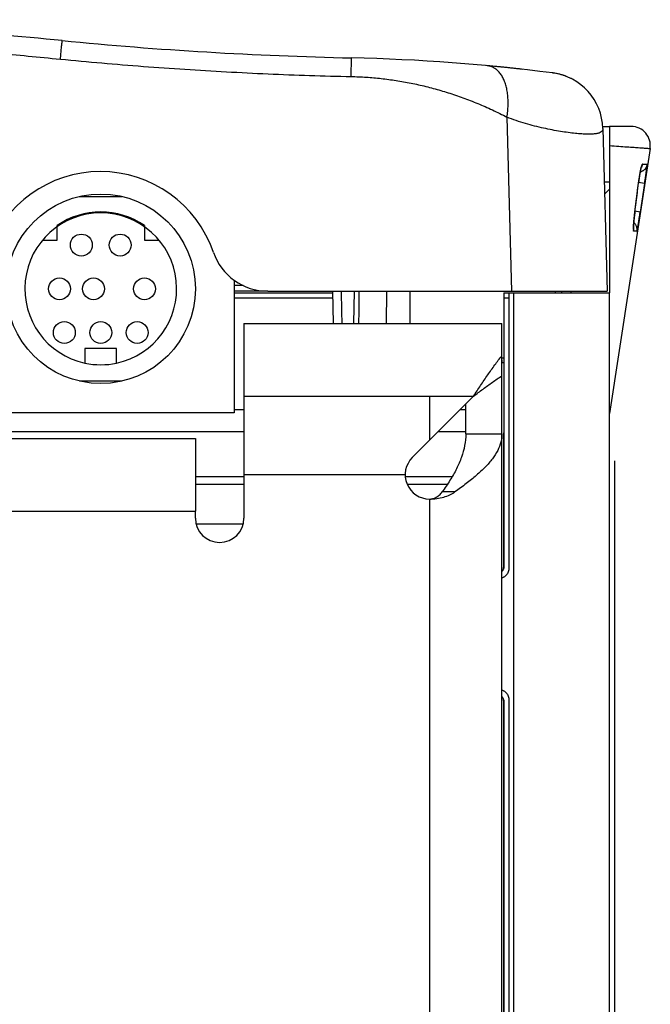
# Model space of a CAD drawing. Units: inches. Extents: x 0 to 34, y 0 to 22.
# Drawn here: x 17.2 to 18.2, y 5.6 to 7.1 of the extents above; entities that cross this region are included whole.
import ezdxf

# ---------------------------------------------------------------- set-up
doc = ezdxf.new("R2010")
doc.units = ezdxf.units.IN
doc.header["$LTSCALE"] = 1.87
doc.header["$MEASUREMENT"] = 0
doc.layers.get('0').update_dxf_attribs({"linetype": 'CONTINUOUS'})

msp = doc.modelspace()

# ---------------------------------------------------------------- linework, layer by layer
at = {"color": 9, "linetype": 'Continuous'}
for p, q in [((17.691, 7.005), (17.6917, 7.0338)), ((17.9316, 6.9423), (17.9387, 6.6739)), ((18.1291, 6.7963), (18.1347, 6.8406)), ((18.1347, 6.8406), (18.1348, 6.8406)), ((18.1441, 6.8402), (18.1349, 6.8416)), ((18.1441, 6.8402), (18.1374, 6.7959)), ((18.1291, 6.7963), (18.1292, 6.7963)), ((18.1374, 6.7959), (18.1293, 6.7971)), ((17.5239, 6.6826), (17.5105, 6.6826)), ((17.5621, 6.6739), (17.5105, 6.6739)), ((17.7821, 6.6238), (17.7821, 6.6739)), ((17.9423, 4.1613), (17.9423, 6.6712)), ((18.016, 6.6739), (18.016, 6.6712)), ((17.5253, 6.6238), (17.9238, 6.6238)), ((17.5253, 6.5118), (17.88, 6.5118)), ((17.8119, 6.5118), (17.8119, 6.4437)), ((17.5253, 6.4566), (17.0676, 6.4566)), ((17.8679, 6.4566), (17.8247, 6.4566)), ((17.9239, 4.6483), (17.9239, 6.4536)), ((17.5253, 6.3875), (17.4503, 6.3875)), ((17.7744, 6.3906), (17.5253, 6.3906)), ((17.8467, 6.3875), (17.7747, 6.3875)), ((17.4503, 6.3759), (17.5253, 6.3759)), ((17.7774, 6.3759), (17.8394, 6.3759)), ((17.8119, 6.3531), (17.8119, 4.739)), ((17.1426, 6.3346), (17.4503, 6.3346)), ((17.4514, 6.3149), (17.5241, 6.3149)), ((17.9264, 6.2693), (17.926, 6.2447))]:
    msp.add_line(p, q, dxfattribs=at)
at = {"color": 6, "linetype": 'Continuous'}
for p, q in [((18.0027, 7.0105), (18.0017, 7.0107)), ((18.0797, 6.925), (18.0863, 6.6739)), ((18.1235, 6.928), (18.0899, 6.928)), ((18.1526, 6.894), (18.0899, 6.4851)), ((17.2714, 6.82), (17.337, 6.82)), ((17.5105, 6.6907), (17.5105, 6.4863)), ((17.5621, 6.6739), (18.0863, 6.6739)), ((17.7454, 6.6238), (17.7462, 6.6739)), ((17.9266, 6.6712), (17.9274, 6.6712)), ((17.9349, 6.6712), (18.0899, 6.6712)), ((18.0899, 4.1613), (18.0899, 6.6712)), ((17.9265, 6.6637), (17.9264, 6.2472)), ((17.5253, 6.6238), (17.5253, 6.3906)), ((17.9238, 6.5431), (17.9238, 6.6238)), ((17.9239, 6.4536), (17.9239, 6.5634)), ((17.337, 6.535), (17.2714, 6.535)), ((17.7853, 6.4172), (17.88, 6.5118)), ((17.5253, 6.491), (17.5105, 6.491)), ((17.8679, 6.491), (17.8592, 6.491)), ((17.8679, 6.4536), (17.8679, 6.4997)), ((17.5105, 6.4863), (17.098, 6.4863)), ((17.1426, 6.4467), (17.4503, 6.4467)), ((17.4503, 6.4467), (17.4503, 6.3346)), ((17.8679, 6.4536), (17.9239, 6.4536)), ((17.9264, 6.0424), (17.9262, 4.7666))]:
    msp.add_line(p, q, dxfattribs=at)
at = {"color": 7, "linetype": 'Continuous'}
for p, q in [((18.0794, 6.928), (18.0899, 6.928)), ((18.0899, 6.928), (18.0899, 6.6712)), ((18.0899, 6.8419), (18.0819, 6.842)), ((18.0823, 6.8237), (18.0899, 6.8313)), ((18.0823, 6.8235), (18.0899, 6.8311)), ((17.2367, 6.7526), (17.2367, 6.7751)), ((17.3717, 6.7751), (17.3717, 6.7526)), ((17.2142, 6.7526), (17.2367, 6.7526)), ((17.3717, 6.7526), (17.3942, 6.7526)), ((17.5105, 6.6712), (17.6621, 6.6712)), ((17.6621, 6.6739), (17.663, 6.6238)), ((17.6955, 6.6739), (17.6946, 6.6238)), ((17.9274, 6.2462), (17.9274, 6.6712)), ((17.9274, 6.6712), (17.9349, 6.6712)), ((17.9349, 6.2462), (17.9349, 6.6712)), ((18.0307, 6.6712), (18.0308, 6.6739)), ((17.5105, 6.6637), (17.6623, 6.6637)), ((17.9274, 6.6637), (17.9349, 6.6637)), ((17.2798, 6.5854), (17.2798, 6.5629)), ((17.3286, 6.5854), (17.2798, 6.5854)), ((17.3286, 6.5629), (17.3286, 6.5854)), ((17.9265, 6.5704), (17.9238, 6.5704)), ((17.9238, 6.5678), (17.9239, 6.5678)), ((17.9239, 6.5678), (17.9239, 6.5634)), ((17.9238, 6.5634), (17.9239, 6.5634)), ((17.9265, 6.5632), (17.9239, 6.5632)), ((18.0974, 6.4123), (18.0974, 4.5884)), ((17.5253, 6.3906), (17.5253, 6.3236)), ((17.4503, 6.3236), (17.4503, 6.3346)), ((17.9274, 6.2462), (17.9264, 6.2472)), ((17.9264, 6.0424), (17.9274, 6.0434)), ((17.9274, 4.5531), (17.9274, 6.0434)), ((17.9349, 4.5531), (17.9349, 6.0434))]:
    msp.add_line(p, q, dxfattribs=at)
at = {"color": 6, "linetype": 'Continuous'}
msp.add_circle((17.3042, 6.6775), 0.1462, dxfattribs=at)
at = {"color": 7, "linetype": 'Continuous'}
for centre in [(17.2742, 6.745), (17.3342, 6.745), (17.2405, 6.6775), (17.293, 6.6775), (17.3717, 6.6775), (17.248, 6.61), (17.3042, 6.61), (17.3605, 6.61)]:
    msp.add_circle(centre, 0.0169, dxfattribs=at)
at = {"color": 6, "linetype": 'Continuous'}
for centre, radius, start, end in [((16.0932, -4.6942), 11.811, 84.40477, 86.3449), ((17.8205, 12.9379), 5.9055, 264.40477, 268.75005), ((17.6273, 4.0817), 2.9528, 82.7146, 88.75), ((17.9911, 6.9227), 0.0886, 1.5, 82.4954), ((18.1235, 6.8985), 0.0295, 351.2825, 90), ((17.3038, 6.6739), 0.1845, 18.9246, 161.0754), ((17.5621, 6.7625), 0.0886, 198.9246, 270), ((17.3042, 6.6775), 0.1172, 257.9948, 282.0052), ((17.8119, 6.3906), 0.0375, 135, 270)]:
    msp.add_arc(centre, radius, start, end, dxfattribs=at)
at = {"color": 7, "linetype": 'Continuous'}
for centre, radius, start, end in [((17.3042, 6.6775), 0.1172, 282.0052, 257.9948), ((17.3042, 6.6775), 0.1186, 55.3193, 124.6807), ((17.4878, 6.3236), 0.0375, 180, 360)]:
    msp.add_arc(centre, radius, start, end, dxfattribs=at)
at = {"color": 9, "linetype": 'Continuous'}
for points, knots in [([(14.9445, 7.0319), (14.9776, 7.0352), (15.0441, 7.0414), (15.1437, 7.0499), (15.2435, 7.0575), (15.3433, 7.0643), (15.4432, 7.0702), (15.5431, 7.0753), (15.6431, 7.0796), (15.743, 7.083), (15.8431, 7.0855), (15.9431, 7.0872), (16.0431, 7.0881), (16.1432, 7.0881), (16.2432, 7.0872), (16.3433, 7.0855), (16.4433, 7.083), (16.5432, 7.0796), (16.6432, 7.0753), (16.7431, 7.0702), (16.843, 7.0643), (16.9428, 7.0575), (17.0426, 7.0499), (17.1422, 7.0414), (17.2087, 7.0352), (17.2418, 7.0319)], [0, 0, 0, 0, 0.100059, 0.200102, 0.300139, 0.400183, 0.500232, 0.60028, 0.700324, 0.800364, 0.900403, 1.000447, 1.100496, 1.200544, 1.300594, 1.400638, 1.500677, 1.600717, 1.700761, 1.800809, 1.900858, 2.000902, 2.100939, 2.200981, 2.30104, 2.30104, 2.30104, 2.30104]), ([(17.2418, 7.0319), (17.242, 7.0334), (17.2423, 7.0364), (17.2427, 7.0407), (17.2431, 7.0448), (17.2435, 7.0486), (17.2438, 7.052), (17.2441, 7.0549), (17.2444, 7.0572), (17.2445, 7.059), (17.2448, 7.0598), (17.2446, 7.0605), (17.2447, 7.0605)], [0, 0, 0, 0, 0.00453242, 0.00893859, 0.01311356, 0.01695793, 0.02038012, 0.02329865, 0.02564402, 0.02736037, 0.02840685, 0.02875864, 0.02875864, 0.02875864, 0.02875864]), ([(17.2418, 7.0319), (17.2632, 7.0298), (17.3059, 7.0259), (17.37, 7.0206), (17.4341, 7.0161), (17.4983, 7.0123), (17.5625, 7.0091), (17.6268, 7.0067), (17.6696, 7.0055), (17.691, 7.005)], [0, 0, 0, 0, 0.0643078, 0.128606, 0.1929042, 0.2572033, 0.3215014, 0.3857995, 0.4501072, 0.4501072, 0.4501072, 0.4501072]), ([(17.9316, 6.9423), (17.9321, 6.9454), (17.9328, 6.9515), (17.9334, 6.9607), (17.9333, 6.9696), (17.9326, 6.9782), (17.9313, 6.9862), (17.9294, 6.9937), (17.9268, 7.0005), (17.9237, 7.0065), (17.9199, 7.0116), (17.9156, 7.0158), (17.9107, 7.0189), (17.9055, 7.021), (17.9018, 7.0217), (17.8999, 7.0219)], [0, 0, 0, 0, 0.0093439, 0.01857156, 0.02750341, 0.03608543, 0.04427753, 0.05198752, 0.05920248, 0.06594455, 0.07224134, 0.07816332, 0.08385003, 0.08945727, 0.0950957, 0.0950957, 0.0950957, 0.0950957]), ([(17.691, 7.005), (17.6949, 7.005), (17.7027, 7.0047), (17.7143, 7.0041), (17.7259, 7.0032), (17.7374, 7.002), (17.7489, 7.0006), (17.7604, 6.999), (17.7719, 6.9971), (17.7834, 6.9949), (17.7949, 6.9925), (17.8063, 6.9898), (17.8178, 6.9868), (17.8293, 6.9836), (17.8407, 6.9801), (17.8521, 6.9764), (17.8636, 6.9723), (17.875, 6.968), (17.8864, 6.9635), (17.8977, 6.9586), (17.9091, 6.9535), (17.9204, 6.948), (17.9279, 6.9443), (17.9316, 6.9423)], [0, 0, 0, 0, 0.0117081, 0.0233346, 0.0349133, 0.0464763, 0.0580476, 0.0696479, 0.0812975, 0.0929955, 0.1047334, 0.1165155, 0.1283499, 0.1402449, 0.1522067, 0.1642398, 0.1763476, 0.1885339, 0.2008034, 0.2131614, 0.2256137, 0.2381662, 0.2508252, 0.2508252, 0.2508252, 0.2508252]), ([(18.0797, 6.925), (18.0797, 6.924), (18.0794, 6.9219), (18.0772, 6.9192), (18.0737, 6.9176), (18.0689, 6.9166), (18.0628, 6.9161), (18.0554, 6.916), (18.0467, 6.9164), (18.0368, 6.9173), (18.0259, 6.9186), (18.014, 6.9203), (18.0013, 6.9226), (17.988, 6.9253), (17.9741, 6.9286), (17.96, 6.9324), (17.9457, 6.9369), (17.9363, 6.9404), (17.9316, 6.9423)], [0, 0, 0, 0, 0.0031184, 0.0061387, 0.0098343, 0.0146457, 0.0207474, 0.0281888, 0.0369224, 0.0468358, 0.0578629, 0.0699431, 0.0829088, 0.0965286, 0.1107385, 0.1254938, 0.1405566, 0.1556193, 0.1556193, 0.1556193, 0.1556193]), ([(18.0899, 6.8985), (18.0947, 6.8982), (18.1038, 6.8975), (18.1164, 6.8966), (18.1272, 6.8959), (18.136, 6.8952), (18.143, 6.8947), (18.148, 6.8944), (18.151, 6.8942), (18.1523, 6.8941), (18.1526, 6.894)], [0, 0, 0, 0, 0.01445927, 0.02712427, 0.03794223, 0.04686383, 0.05384597, 0.05884971, 0.06185633, 0.06285913, 0.06285913, 0.06285913, 0.06285913]), ([(18.1481, 6.8697), (18.148, 6.8692), (18.1478, 6.8681), (18.1473, 6.8666), (18.1466, 6.8651), (18.1458, 6.8637), (18.1448, 6.8624), (18.1437, 6.8613), (18.1425, 6.8602), (18.1412, 6.8593), (18.1397, 6.8585), (18.1385, 6.858), (18.1377, 6.8578), (18.1374, 6.8577)], [0, 0, 0, 0, 0.00161278, 0.00322553, 0.00483824, 0.00645092, 0.00806355, 0.00967613, 0.01128865, 0.01290113, 0.01451356, 0.01612596, 0.01696233, 0.01696233, 0.01696233, 0.01696233]), ([(18.1408, 6.87), (18.1407, 6.87), (18.1405, 6.8699), (18.1403, 6.8695), (18.1401, 6.869), (18.1398, 6.8682), (18.1395, 6.8672), (18.1392, 6.8663), (18.139, 6.8656), (18.139, 6.8654)], [0, 0, 0, 0, 0.000230483, 0.000634346, 0.001245374, 0.00206771, 0.003096466, 0.00432456, 0.005024066, 0.005024066, 0.005024066, 0.005024066]), ([(18.1408, 6.87), (18.1407, 6.8695), (18.1405, 6.8684), (18.14, 6.8668), (18.1396, 6.8658), (18.1394, 6.8653)], [0, 0, 0, 0, 0.001633815, 0.003267399, 0.004900659, 0.004900659, 0.004900659, 0.004900659]), ([(18.1408, 6.87), (18.1419, 6.87), (18.1438, 6.8699), (18.1462, 6.8698), (18.1475, 6.8698), (18.1481, 6.8697)], [0, 0, 0, 0, 0.003246105, 0.005668653, 0.007266327, 0.007266327, 0.007266327, 0.007266327]), ([(18.1441, 6.8402), (18.1442, 6.841), (18.1445, 6.8428), (18.1449, 6.8453), (18.1453, 6.8478), (18.1456, 6.8503), (18.146, 6.8527), (18.1463, 6.855), (18.1466, 6.8571), (18.1469, 6.8592), (18.1472, 6.8611), (18.1474, 6.8628), (18.1476, 6.8644), (18.1478, 6.8657), (18.1479, 6.8669), (18.148, 6.8679), (18.1481, 6.8686), (18.1481, 6.8692), (18.1481, 6.8695), (18.1481, 6.8697), (18.1481, 6.8697)], [0, 0, 0, 0, 0.00260048, 0.00519453, 0.00775498, 0.01025498, 0.01267036, 0.01498306, 0.01717901, 0.01924309, 0.02115898, 0.02291168, 0.02448749, 0.02587463, 0.02706487, 0.02805145, 0.02882622, 0.02938169, 0.02971497, 0.0298349, 0.0298349, 0.0298349, 0.0298349]), ([(18.1387, 6.8645), (18.1386, 6.864), (18.1384, 6.863), (18.138, 6.8614), (18.1377, 6.8595), (18.1373, 6.8574), (18.1369, 6.8553), (18.1365, 6.853), (18.1361, 6.8506), (18.1358, 6.8482), (18.1354, 6.8457), (18.1351, 6.8431), (18.1348, 6.8414), (18.1347, 6.8406)], [0, 0, 0, 0, 0.00135077, 0.00312665, 0.00506015, 0.00713593, 0.0093375, 0.01165007, 0.01406009, 0.0165498, 0.01909538, 0.02167077, 0.02424983, 0.02424983, 0.02424983, 0.02424983]), ([(18.139, 6.8654), (18.1389, 6.8652), (18.1388, 6.8649), (18.1388, 6.8646), (18.1387, 6.8645)], [0, 0, 0, 0, 0.0007211158, 0.0009746732, 0.0009746732, 0.0009746732, 0.0009746732]), ([(18.1291, 6.7963), (18.129, 6.7954), (18.1288, 6.7937), (18.1285, 6.7911), (18.1282, 6.7886), (18.128, 6.7862), (18.1277, 6.7838), (18.1275, 6.7815), (18.1273, 6.7793), (18.1272, 6.7773), (18.1271, 6.7754), (18.1269, 6.7737), (18.1269, 6.7724), (18.1269, 6.7717), (18.1268, 6.7715)], [0, 0, 0, 0, 0.00260132, 0.0051804, 0.00771651, 0.01019132, 0.01258747, 0.01488721, 0.01707279, 0.01912769, 0.02103662, 0.0227852, 0.02435939, 0.02485505, 0.02485505, 0.02485505, 0.02485505]), ([(18.1324, 6.7664), (18.1325, 6.7664), (18.1325, 6.7666), (18.1326, 6.7669), (18.1327, 6.7675), (18.1329, 6.7682), (18.1331, 6.7692), (18.1333, 6.7704), (18.1335, 6.7717), (18.1338, 6.7733), (18.1341, 6.775), (18.1344, 6.7769), (18.1347, 6.7789), (18.1351, 6.7811), (18.1354, 6.7834), (18.1358, 6.7858), (18.1362, 6.7882), (18.1366, 6.7907), (18.137, 6.7933), (18.1372, 6.795), (18.1374, 6.7959)], [0, 0, 0, 0, 0.00012306, 0.00046424, 0.00102783, 0.00181023, 0.00280389, 0.00400085, 0.00539436, 0.00697602, 0.00873371, 0.01065353, 0.01272132, 0.01492199, 0.0172389, 0.01965391, 0.02214875, 0.02470549, 0.027305, 0.02992524, 0.02992524, 0.02992524, 0.02992524]), ([(18.1324, 6.7664), (18.1325, 6.7669), (18.1326, 6.768), (18.1326, 6.7696), (18.1324, 6.7711), (18.1321, 6.7727), (18.1315, 6.7742), (18.1309, 6.7756), (18.13, 6.777), (18.1291, 6.7782), (18.1282, 6.7792), (18.1276, 6.7797), (18.1274, 6.7798)], [0, 0, 0, 0, 0.00158705, 0.00317411, 0.00476116, 0.00634821, 0.00793524, 0.00952225, 0.01110924, 0.0126962, 0.01428314, 0.01494455, 0.01494455, 0.01494455, 0.01494455]), ([(18.1268, 6.7706), (18.1268, 6.7702), (18.1268, 6.7695), (18.1268, 6.7685), (18.1268, 6.7678), (18.1269, 6.7672), (18.127, 6.7668), (18.1271, 6.7667), (18.1271, 6.7667)], [0, 0, 0, 0, 0.001192478, 0.002183189, 0.002964633, 0.00353099, 0.003884241, 0.004055394, 0.004055394, 0.004055394, 0.004055394]), ([(18.1271, 6.7707), (18.1271, 6.7709), (18.127, 6.7712), (18.127, 6.7715), (18.127, 6.7716)], [0, 0, 0, 0, 0.0006117841, 0.0008520606, 0.0008520606, 0.0008520606, 0.0008520606]), ([(18.1271, 6.7667), (18.1272, 6.7672), (18.1273, 6.7682), (18.1272, 6.7696), (18.1272, 6.7704), (18.1271, 6.7707)], [0, 0, 0, 0, 0.001569896, 0.003139805, 0.004098416, 0.004098416, 0.004098416, 0.004098416]), ([(18.1324, 6.7664), (18.1318, 6.7664), (18.13, 6.7665), (18.1282, 6.7666), (18.1271, 6.7667)], [0, 0, 0, 0, 0.001978266, 0.005312028, 0.005312028, 0.005312028, 0.005312028]), ([(17.8512, 6.3641), (17.849, 6.3641), (17.8447, 6.3641), (17.8381, 6.3641), (17.8337, 6.3642), (17.8315, 6.3641)], [0, 0, 0, 0, 0.00656175, 0.01312367, 0.0196859, 0.0196859, 0.0196859, 0.0196859])]:
    msp.add_open_spline(points, degree=3, knots=knots, dxfattribs=at)
at = {"color": 6, "linetype": 'Continuous'}
for points, knots in [([(17.9561, 7.0161), (17.9548, 7.0163), (17.9516, 7.0166), (17.9467, 7.0172), (17.9414, 7.0177), (17.936, 7.0183), (17.9307, 7.0189), (17.9254, 7.0194), (17.9201, 7.0199), (17.9148, 7.0205), (17.9097, 7.021), (17.9047, 7.0214), (17.9014, 7.0217), (17.8999, 7.0219)], [0, 0, 0, 0, 0.00413644, 0.00942804, 0.01479579, 0.02019678, 0.02559049, 0.03095618, 0.03627801, 0.04154176, 0.04673178, 0.05183216, 0.05653253, 0.05653253, 0.05653253, 0.05653253]), ([(18.0024, 7.0106), (18.0024, 7.0106), (18.0022, 7.0106), (18.0019, 7.0106), (18.0018, 7.0106), (18.0017, 7.0107)], [0, 0, 0, 0, 0.0001578085, 0.0005896912, 0.00070313, 0.00070313, 0.00070313, 0.00070313]), ([(18.032, 7.0013), (18.0314, 7.0016), (18.0293, 7.0027), (18.0258, 7.0043), (18.0212, 7.0061), (18.0166, 7.0076), (18.0119, 7.0089), (18.0073, 7.0098), (18.0042, 7.0103), (18.0027, 7.0105)], [0, 0, 0, 0, 0.00211735, 0.00694846, 0.01179309, 0.01665369, 0.02151658, 0.0263649, 0.03089874, 0.03089874, 0.03089874, 0.03089874]), ([(18.1348, 6.8406), (18.1348, 6.841), (18.135, 6.8421), (18.1352, 6.8438), (18.1355, 6.8457), (18.1357, 6.8475), (18.136, 6.8494), (18.1363, 6.8511), (18.1365, 6.8528), (18.1368, 6.8544), (18.1371, 6.8558), (18.1373, 6.8571), (18.1375, 6.8582), (18.1377, 6.8593), (18.1379, 6.8602), (18.1381, 6.861), (18.1382, 6.8618), (18.1384, 6.8625), (18.1385, 6.8631), (18.1387, 6.8636), (18.1388, 6.8641), (18.1389, 6.8645), (18.139, 6.8648), (18.1391, 6.865), (18.1391, 6.8652), (18.1391, 6.8653), (18.1392, 6.8654), (18.1392, 6.8654)], [0, 0, 0, 0, 0.00132406, 0.00323284, 0.00515736, 0.00706711, 0.0089321, 0.01072431, 0.01241845, 0.01399257, 0.01543118, 0.01673397, 0.0179059, 0.01896011, 0.01991342, 0.02077939, 0.02156243, 0.02226492, 0.02288866, 0.02343598, 0.02390742, 0.02430417, 0.02462664, 0.02487819, 0.02506206, 0.02517973, 0.02521551, 0.02521551, 0.02521551, 0.02521551]), ([(18.1392, 6.8654), (18.1392, 6.8654), (18.1392, 6.8654), (18.1392, 6.8654), (18.1392, 6.8653), (18.1391, 6.8652), (18.1391, 6.8651), (18.1391, 6.865)], [0, 0, 0, 0, 0.0000169604, 0.0000278684, 0.0001001647, 0.0002301624, 0.0004129398, 0.0004129398, 0.0004129398, 0.0004129398]), ([(18.1391, 6.8651), (18.1391, 6.8651), (18.1392, 6.8652), (18.1392, 6.8653), (18.1392, 6.8654), (18.1392, 6.8654)], [0, 0, 0, 0, 0.000181934, 0.0002975842, 0.0003323329, 0.0003323329, 0.0003323329, 0.0003323329]), ([(18.1292, 6.7963), (18.1298, 6.8011), (18.131, 6.811), (18.1329, 6.8258), (18.1342, 6.8357), (18.1348, 6.8406)], [0, 0, 0, 0, 0.01473294, 0.02988009, 0.04464249, 0.04464249, 0.04464249, 0.04464249]), ([(18.1269, 6.7707), (18.1269, 6.7707), (18.127, 6.7707), (18.1269, 6.7707), (18.1269, 6.7708), (18.1269, 6.7709), (18.1269, 6.7711), (18.1269, 6.7713), (18.1269, 6.7716), (18.127, 6.7719), (18.127, 6.7724), (18.127, 6.7728), (18.127, 6.7733), (18.127, 6.7739), (18.1271, 6.7746), (18.1271, 6.7753), (18.1272, 6.7761), (18.1272, 6.7769), (18.1273, 6.7779), (18.1274, 6.7789), (18.1275, 6.7801), (18.1276, 6.7814), (18.1277, 6.7827), (18.1278, 6.7842), (18.128, 6.7858), (18.1282, 6.7874), (18.1283, 6.7892), (18.1285, 6.791), (18.1288, 6.793), (18.129, 6.7947), (18.1291, 6.7958), (18.1292, 6.7963)], [0, 0, 0, 0, 0.00001784, 0.00002373, 0.00008458, 0.00020009, 0.00037273, 0.00060382, 0.00089241, 0.00123963, 0.00164584, 0.00211077, 0.00263591, 0.00322091, 0.00386863, 0.00458311, 0.00536886, 0.00623181, 0.00718037, 0.00822649, 0.00938133, 0.01064829, 0.01202564, 0.01351024, 0.01509782, 0.01678227, 0.01855598, 0.02040963, 0.02233219, 0.02431138, 0.02569112, 0.02569112, 0.02569112, 0.02569112]), ([(17.88, 6.5118), (17.8836, 6.5173), (17.8908, 6.5283), (17.9017, 6.5444), (17.9126, 6.5598), (17.92, 6.5697), (17.9238, 6.5744)], [0, 0, 0, 0, 0.01984514, 0.03938279, 0.05833006, 0.0764299, 0.0764299, 0.0764299, 0.0764299]), ([(17.88, 6.5118), (17.8848, 6.5155), (17.8945, 6.5228), (17.909, 6.5334), (17.9188, 6.54), (17.9238, 6.5431)], [0, 0, 0, 0, 0.01827682, 0.03630137, 0.05384414, 0.05384414, 0.05384414, 0.05384414]), ([(17.8679, 6.4536), (17.8679, 6.4476), (17.8667, 6.4354), (17.8617, 6.4173), (17.8539, 6.3994), (17.8436, 6.3816), (17.8357, 6.37), (17.8315, 6.3641)], [0, 0, 0, 0, 0.01797405, 0.03649542, 0.05599757, 0.07656299, 0.09811897, 0.09811897, 0.09811897, 0.09811897]), ([(17.9239, 6.4536), (17.9239, 6.4493), (17.9227, 6.4404), (17.9174, 6.4274), (17.9091, 6.4146), (17.8979, 6.4018), (17.8842, 6.3892), (17.8684, 6.3765), (17.8571, 6.3683), (17.8512, 6.3641)], [0, 0, 0, 0, 0.0128869, 0.0266224, 0.0417392, 0.0586562, 0.0772912, 0.0976255, 0.1192717, 0.1192717, 0.1192717, 0.1192717]), ([(17.8119, 6.3531), (17.8136, 6.3531), (17.8172, 6.3536), (17.8224, 6.3556), (17.8274, 6.3591), (17.8302, 6.3623), (17.8315, 6.3641)], [0, 0, 0, 0, 0.0052051, 0.01066256, 0.01662017, 0.02338193, 0.02338193, 0.02338193, 0.02338193]), ([(17.8119, 6.3531), (17.8156, 6.3531), (17.8231, 6.3536), (17.8337, 6.3558), (17.8431, 6.3592), (17.8488, 6.3624), (17.8512, 6.3641)], [0, 0, 0, 0, 0.01133398, 0.0222673, 0.03239152, 0.04145244, 0.04145244, 0.04145244, 0.04145244])]:
    msp.add_open_spline(points, degree=3, knots=knots, dxfattribs=at)
at = {"color": 9, "linetype": 'Continuous'}
for points in [[(18.1393, 6.8653), (18.1392, 6.865), (18.1391, 6.8648), (18.1389, 6.8645)], [(18.1394, 6.8653), (18.1394, 6.8653), (18.1393, 6.8653), (18.1393, 6.8653)], [(18.1268, 6.7715), (18.1268, 6.7713), (18.1268, 6.771), (18.1268, 6.7707)], [(18.1268, 6.7707), (18.1268, 6.7707), (18.1268, 6.7707), (18.1268, 6.7706)]]:
    msp.add_open_spline(points, degree=3, dxfattribs=at)
at = {"color": 6, "linetype": 'Continuous'}
for points in [[(18.1391, 6.865), (18.1391, 6.865), (18.139, 6.865), (18.139, 6.8649)], [(17.677, 6.6238), (17.6766, 6.6405), (17.6763, 6.6572), (17.676, 6.6739)], [(17.7029, 6.6238), (17.7031, 6.6405), (17.7033, 6.6572), (17.7035, 6.6739)]]:
    msp.add_open_spline(points, degree=3, dxfattribs=at)
at = {"color": 7, "linetype": 'Continuous'}
for points, knots in [([(17.9266, 6.6712), (17.9266, 6.6711), (17.9266, 6.671), (17.9266, 6.6709), (17.9266, 6.6705), (17.9266, 6.6701), (17.9266, 6.6696), (17.9265, 6.6689), (17.9265, 6.6682), (17.9265, 6.6674), (17.9265, 6.6665), (17.9265, 6.6656), (17.9265, 6.6647), (17.9265, 6.664), (17.9265, 6.6637)], [0, 0, 0, 0, 0.000065701, 0.000255754, 0.000568134, 0.000997717, 0.001537327, 0.00217782, 0.002908386, 0.003716673, 0.004588966, 0.005510561, 0.006465868, 0.007438728, 0.007438728, 0.007438728, 0.007438728]), ([(18.0067, 6.6739), (18.0065, 6.6736), (18.0061, 6.6727), (18.0057, 6.6718), (18.0054, 6.6712)], [0, 0, 0, 0, 0.001014585, 0.003029651, 0.003029651, 0.003029651, 0.003029651]), ([(17.9239, 6.2415), (17.924, 6.2416), (17.9244, 6.242), (17.9249, 6.2426), (17.9255, 6.2434), (17.9259, 6.2443), (17.9262, 6.2452), (17.9264, 6.2462), (17.9264, 6.2468), (17.9264, 6.2472)], [0, 0, 0, 0, 0.000471903, 0.001452722, 0.002433529, 0.00341428, 0.004395051, 0.005375843, 0.00635667, 0.00635667, 0.00635667, 0.00635667]), ([(17.9239, 6.2317), (17.9241, 6.2318), (17.9248, 6.232), (17.926, 6.2325), (17.9274, 6.2332), (17.9287, 6.234), (17.93, 6.235), (17.9311, 6.2361), (17.9321, 6.2374), (17.9329, 6.2387), (17.9336, 6.2401), (17.9342, 6.2416), (17.9346, 6.2431), (17.9349, 6.2446), (17.9349, 6.2457), (17.9349, 6.2462)], [0, 0, 0, 0, 0.00067437, 0.00224922, 0.00381963, 0.00538787, 0.00695774, 0.00852919, 0.0100993, 0.01166757, 0.01323765, 0.01481223, 0.01638833, 0.01795924, 0.01951837, 0.01951837, 0.01951837, 0.01951837]), ([(17.9349, 6.0434), (17.9349, 6.044), (17.9349, 6.045), (17.9346, 6.0466), (17.9342, 6.0481), (17.9336, 6.0496), (17.9329, 6.051), (17.9321, 6.0523), (17.9311, 6.0535), (17.93, 6.0546), (17.9287, 6.0556), (17.9274, 6.0565), (17.926, 6.0572), (17.9248, 6.0576), (17.9241, 6.0578), (17.9239, 6.0579)], [0, 0, 0, 0, 0.00155913, 0.00313005, 0.00470614, 0.00628072, 0.0078508, 0.00941908, 0.01098918, 0.01256063, 0.0141305, 0.01569874, 0.01726915, 0.018844, 0.01951837, 0.01951837, 0.01951837, 0.01951837]), ([(17.9264, 6.0424), (17.9264, 6.0428), (17.9264, 6.0434), (17.9262, 6.0444), (17.9259, 6.0453), (17.9254, 6.0462), (17.9249, 6.047), (17.9243, 6.0476), (17.924, 6.0479), (17.9239, 6.048)], [0, 0, 0, 0, 0.000981373, 0.001962595, 0.002943692, 0.003924639, 0.004905538, 0.005886333, 0.006318288, 0.006318288, 0.006318288, 0.006318288])]:
    msp.add_open_spline(points, degree=3, knots=knots, dxfattribs=at)

doc.saveas('drawing.dxf')
